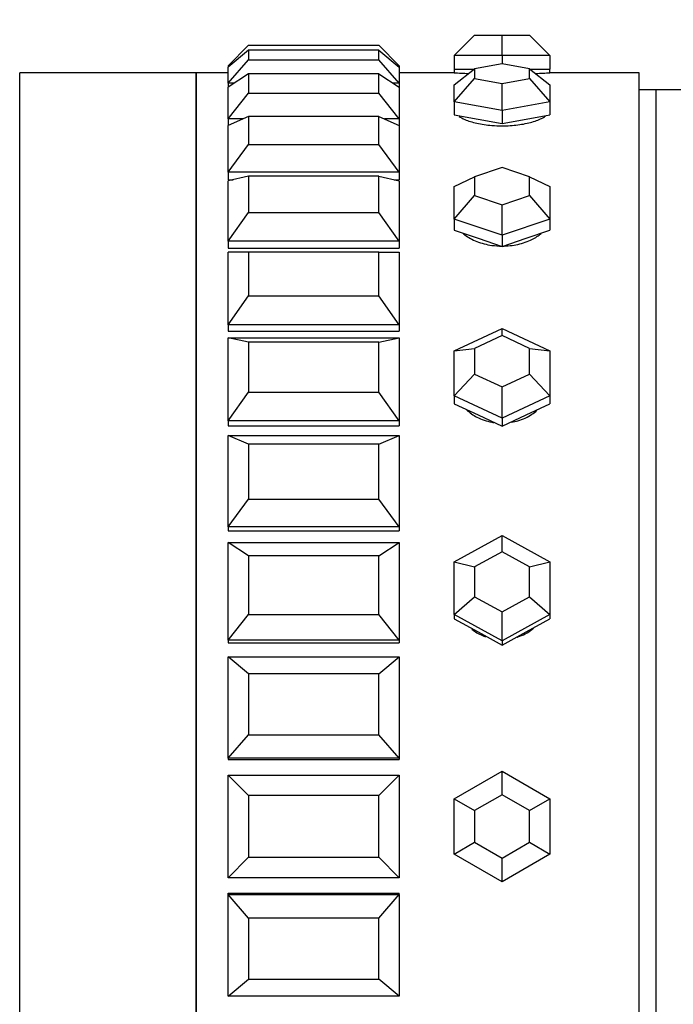
# Model space of a CAD drawing. Units: millimetres. Extents: x 0 to 1434, y 0 to 3490.
# Drawn here: x 112 to 131, y 1763 to 1791 of the extents above; entities that cross this region are included whole.
import ezdxf
from ezdxf import colors
from ezdxf.entities.mleader import LeaderData, LeaderLine
from ezdxf.math import Vec2, Vec3

# ---------------------------------------------------------------- set-up
doc = ezdxf.new("R2010")
doc.units = ezdxf.units.MM
doc.layers.add('DV4_Défaut', color=7, linetype='Continuous')
doc.layers.add('Défaut', color=7, linetype='Continuous')

# ---------------------------------------------------------------- blocks, each defined once
blk = doc.blocks.new('_DOT')
at = {"color": 0}
blk.add_line((0, 0), (-1, 0), dxfattribs=at)
at = {"color": 0, "const_width": 0.333}
blk.add_lwpolyline([(-0.1665, 0, 1), (0.1665, 0, 1)], format="xyb", close=True, dxfattribs=at)
blk = doc.blocks.new('SE3')
at = {"layer": 'DV4_Défaut', "color": 7, "linetype": 'Continuous'}
for p, q in [((125.092, 1790.291), (125.692, 1790.891)), ((125.692, 1790.891), (126.492, 1790.891)), ((126.492, 1790.891), (127.292, 1790.891)), ((126.492, 1790.291), (126.492, 1790.891)), ((127.292, 1790.891), (127.892, 1790.291)), ((118.492, 1789.991), (119.092, 1790.591)), ((119.092, 1790.451), (118.492, 1789.953)), ((119.092, 1790.591), (122.892, 1790.591)), ((122.892, 1790.451), (119.092, 1790.451)), ((119.092, 1790.451), (119.092, 1790.17)), ((123.492, 1789.991), (122.892, 1790.591)), ((122.892, 1790.17), (122.892, 1790.451)), ((122.892, 1790.451), (123.492, 1789.953)), ((118.492, 1789.483), (119.092, 1790.17)), ((119.092, 1790.17), (122.892, 1790.17)), ((123.492, 1789.483), (122.892, 1790.17)), ((125.092, 1790.291), (125.092, 1789.891)), ((126.492, 1790.291), (125.092, 1790.291)), ((126.492, 1790.291), (126.492, 1790.046)), ((127.892, 1790.291), (126.492, 1790.291)), ((127.892, 1790.291), (127.892, 1789.891)), ((118.492, 1789.991), (118.492, 1789.953)), ((118.539, 1789.991), (118.492, 1789.991)), ((118.492, 1789.483), (118.492, 1789.953)), ((123.492, 1789.991), (123.446, 1789.991)), ((123.492, 1789.991), (123.492, 1789.953)), ((123.492, 1789.953), (123.492, 1789.483)), ((125.092, 1789.44), (125.692, 1789.903)), ((125.092, 1789.891), (125.677, 1789.891)), ((125.092, 1789.891), (125.092, 1789.791)), ((126.492, 1790.046), (125.692, 1789.903)), ((125.692, 1789.903), (125.692, 1789.618)), ((127.292, 1789.903), (126.492, 1790.046)), ((127.292, 1789.618), (127.292, 1789.903)), ((127.292, 1789.903), (127.892, 1789.44)), ((127.308, 1789.891), (127.892, 1789.891)), ((127.892, 1789.791), (127.892, 1789.891)), ((112.409, 1745.791), (112.409, 1789.791)), ((117.559, 1789.791), (112.409, 1789.791)), ((117.559, 1789.791), (117.559, 1745.791)), ((117.559, 1745.791), (117.559, 1789.791)), ((118.492, 1789.791), (117.559, 1789.791)), ((117.559, 1745.791), (117.559, 1789.791)), ((118.492, 1789.791), (117.559, 1789.791)), ((119.092, 1789.754), (118.492, 1789.368)), ((122.892, 1789.754), (119.092, 1789.754)), ((119.092, 1789.754), (119.092, 1789.197)), ((122.892, 1789.197), (122.892, 1789.754)), ((122.892, 1789.754), (123.492, 1789.368)), ((125.092, 1789.791), (123.492, 1789.791)), ((125.092, 1789.791), (123.492, 1789.791)), ((125.092, 1788.94), (125.692, 1789.618)), ((125.692, 1789.618), (126.492, 1789.475)), ((126.492, 1789.475), (127.292, 1789.618)), ((127.292, 1789.618), (127.892, 1788.94)), ((130.492, 1789.791), (127.892, 1789.791)), ((130.492, 1789.791), (127.892, 1789.791)), ((130.492, 1745.791), (130.492, 1789.791)), ((130.492, 1745.791), (130.492, 1789.791)), ((118.492, 1789.483), (118.492, 1789.368)), ((118.671, 1789.483), (118.492, 1789.483)), ((118.492, 1788.441), (118.492, 1789.368)), ((123.492, 1789.483), (123.313, 1789.483)), ((123.492, 1789.483), (123.492, 1789.368)), ((123.492, 1789.368), (123.492, 1788.441)), ((125.092, 1788.94), (125.092, 1789.44)), ((126.492, 1788.691), (126.492, 1789.475)), ((127.892, 1789.44), (127.892, 1788.94)), ((130.992, 1789.291), (130.492, 1789.291)), ((130.992, 1746.291), (130.992, 1789.291)), ((131.992, 1789.291), (130.992, 1789.291)), ((130.992, 1746.291), (130.992, 1789.291)), ((118.492, 1788.441), (119.092, 1789.197)), ((119.092, 1789.197), (122.892, 1789.197)), ((123.492, 1788.441), (122.892, 1789.197)), ((125.092, 1788.94), (125.092, 1788.56)), ((126.492, 1788.691), (125.092, 1788.94)), ((127.892, 1788.94), (126.492, 1788.691)), ((126.492, 1788.691), (126.492, 1788.31)), ((127.892, 1788.94), (127.892, 1788.56)), ((119.092, 1788.515), (118.492, 1788.253)), ((118.492, 1788.441), (118.492, 1788.253)), ((118.924, 1788.441), (118.492, 1788.441)), ((122.892, 1788.515), (119.092, 1788.515)), ((119.092, 1788.515), (119.092, 1787.698)), ((122.892, 1787.698), (122.892, 1788.515)), ((122.892, 1788.515), (123.492, 1788.253)), ((123.492, 1788.441), (123.061, 1788.441)), ((123.492, 1788.441), (123.492, 1788.253)), ((125.092, 1788.56), (125.792, 1788.435)), ((125.792, 1788.435), (126.492, 1788.31)), ((126.492, 1788.31), (127.192, 1788.435)), ((127.192, 1788.435), (127.892, 1788.56)), ((118.492, 1786.891), (118.492, 1788.253)), ((123.492, 1788.253), (123.492, 1786.891)), ((118.492, 1786.891), (119.092, 1787.698)), ((119.092, 1787.698), (122.892, 1787.698)), ((123.492, 1786.891), (122.892, 1787.698)), ((126.492, 1787.023), (125.692, 1786.751)), ((127.292, 1786.751), (126.492, 1787.023)), ((112.409, 1786.791), (112.409, 1786.791)), ((118.492, 1786.891), (118.492, 1786.667)), ((123.492, 1786.891), (118.492, 1786.891)), ((119.092, 1786.766), (118.492, 1786.633)), ((122.892, 1786.766), (119.092, 1786.766)), ((119.092, 1786.766), (119.092, 1785.708)), ((122.892, 1785.708), (122.892, 1786.766)), ((122.892, 1786.766), (123.492, 1786.633)), ((123.492, 1786.891), (123.492, 1786.667)), ((125.092, 1786.469), (125.692, 1786.751)), ((125.692, 1786.751), (125.692, 1786.208)), ((127.292, 1786.208), (127.292, 1786.751)), ((127.292, 1786.751), (127.892, 1786.469)), ((118.492, 1786.667), (118.645, 1786.667)), ((118.492, 1786.667), (118.645, 1786.667)), ((118.492, 1784.87), (118.492, 1786.633)), ((123.34, 1786.667), (123.492, 1786.667)), ((123.34, 1786.667), (123.492, 1786.667)), ((123.492, 1786.633), (123.492, 1784.87)), ((125.092, 1785.519), (125.092, 1786.469)), ((127.892, 1786.469), (127.892, 1785.519)), ((125.092, 1785.519), (125.692, 1786.208)), ((125.692, 1786.208), (126.492, 1785.937)), ((126.492, 1785.937), (127.292, 1786.208)), ((127.292, 1786.208), (127.892, 1785.519)), ((126.492, 1785.044), (126.492, 1785.937)), ((118.492, 1784.87), (119.092, 1785.708)), ((119.092, 1785.708), (122.892, 1785.708)), ((123.492, 1784.87), (122.892, 1785.708)), ((125.092, 1785.519), (125.092, 1785.195)), ((126.492, 1785.044), (125.092, 1785.519)), ((127.892, 1785.519), (126.492, 1785.044)), ((127.892, 1785.519), (127.892, 1785.195)), ((125.092, 1785.195), (125.792, 1784.958)), ((125.792, 1784.958), (126.492, 1784.72)), ((126.492, 1785.044), (126.492, 1784.72)), ((126.492, 1784.72), (127.192, 1784.958)), ((127.192, 1784.958), (127.892, 1785.195)), ((118.492, 1784.87), (118.492, 1784.667)), ((123.492, 1784.87), (118.492, 1784.87)), ((118.492, 1784.667), (123.492, 1784.667)), ((118.492, 1784.667), (123.492, 1784.667)), ((123.492, 1784.87), (123.492, 1784.667)), ((118.492, 1782.428), (118.492, 1784.55)), ((119.092, 1784.55), (118.492, 1784.55)), ((122.892, 1784.55), (119.092, 1784.55)), ((119.092, 1784.55), (119.092, 1783.277)), ((122.892, 1783.277), (122.892, 1784.55)), ((122.892, 1784.55), (123.492, 1784.55)), ((123.492, 1784.55), (123.492, 1782.428)), ((118.492, 1782.428), (119.092, 1783.277)), ((119.092, 1783.277), (122.892, 1783.277)), ((123.492, 1782.428), (122.892, 1783.277)), ((118.492, 1782.428), (118.492, 1782.251)), ((123.492, 1782.428), (118.492, 1782.428)), ((123.492, 1782.428), (123.492, 1782.251)), ((118.492, 1782.251), (123.492, 1782.251)), ((118.492, 1782.251), (123.492, 1782.251)), ((125.092, 1781.67), (126.492, 1782.324)), ((126.492, 1782.116), (125.692, 1781.743)), ((126.492, 1782.324), (127.892, 1781.67)), ((126.492, 1782.116), (126.492, 1782.324)), ((127.292, 1781.743), (126.492, 1782.116)), ((118.492, 1779.627), (118.492, 1782.054)), ((118.492, 1782.054), (123.492, 1782.054)), ((119.092, 1781.921), (118.492, 1782.054)), ((122.892, 1781.921), (119.092, 1781.921)), ((119.092, 1781.921), (119.092, 1780.465)), ((122.892, 1781.921), (123.492, 1782.054)), ((122.892, 1780.465), (122.892, 1781.921)), ((123.492, 1782.054), (123.492, 1779.627)), ((125.092, 1781.67), (125.692, 1781.743)), ((125.092, 1780.363), (125.092, 1781.67)), ((125.692, 1781.743), (125.692, 1780.995)), ((127.292, 1780.995), (127.292, 1781.743)), ((127.292, 1781.743), (127.892, 1781.67)), ((127.892, 1781.67), (127.892, 1780.363)), ((125.092, 1780.363), (125.692, 1780.995)), ((125.692, 1780.995), (126.492, 1780.622)), ((126.492, 1780.622), (127.292, 1780.995)), ((127.292, 1780.995), (127.892, 1780.363)), ((118.492, 1779.627), (119.092, 1780.465)), ((119.092, 1780.465), (122.892, 1780.465)), ((123.492, 1779.627), (122.892, 1780.465)), ((125.092, 1780.363), (125.092, 1780.127)), ((126.492, 1779.709), (125.092, 1780.363)), ((126.492, 1779.709), (126.492, 1780.622)), ((127.892, 1780.363), (126.492, 1779.709)), ((127.892, 1780.363), (127.892, 1780.127)), ((125.092, 1780.127), (125.792, 1779.8)), ((127.192, 1779.8), (127.892, 1780.127)), ((125.792, 1779.8), (126.492, 1779.474)), ((126.492, 1779.474), (127.192, 1779.8)), ((118.492, 1779.627), (118.492, 1779.479)), ((123.492, 1779.627), (118.492, 1779.627)), ((123.492, 1779.627), (123.492, 1779.479)), ((126.492, 1779.709), (126.492, 1779.474)), ((118.492, 1779.479), (123.492, 1779.479)), ((118.492, 1779.479), (123.492, 1779.479)), ((118.492, 1776.533), (118.492, 1779.206)), ((118.492, 1779.206), (123.492, 1779.206)), ((119.092, 1778.944), (118.492, 1779.206)), ((122.892, 1778.944), (123.492, 1779.206)), ((123.492, 1779.206), (123.492, 1776.533)), ((122.892, 1778.944), (119.092, 1778.944)), ((119.092, 1778.944), (119.092, 1777.34)), ((122.892, 1777.34), (122.892, 1778.944)), ((118.492, 1776.533), (119.092, 1777.34)), ((119.092, 1777.34), (122.892, 1777.34)), ((123.492, 1776.533), (122.892, 1777.34)), ((118.492, 1776.533), (118.492, 1776.419)), ((123.492, 1776.533), (118.492, 1776.533)), ((118.492, 1776.419), (123.492, 1776.419)), ((118.492, 1776.419), (123.492, 1776.419)), ((123.492, 1776.533), (123.492, 1776.419)), ((118.492, 1773.225), (118.492, 1776.078)), ((118.492, 1776.078), (123.492, 1776.078)), ((119.092, 1775.693), (118.492, 1776.078)), ((122.892, 1775.693), (123.492, 1776.078)), ((123.492, 1776.078), (123.492, 1773.225)), ((125.092, 1775.513), (126.492, 1776.282)), ((126.492, 1776.282), (127.892, 1775.513)), ((126.492, 1775.808), (126.492, 1776.282)), ((126.492, 1775.808), (125.692, 1775.369)), ((127.292, 1775.369), (126.492, 1775.808)), ((122.892, 1775.693), (119.092, 1775.693)), ((119.092, 1775.693), (119.092, 1773.981)), ((122.892, 1773.981), (122.892, 1775.693)), ((125.092, 1773.975), (125.092, 1775.513)), ((125.092, 1775.513), (125.692, 1775.369)), ((127.292, 1775.369), (127.892, 1775.513)), ((127.892, 1775.513), (127.892, 1773.975)), ((125.692, 1775.369), (125.692, 1774.49)), ((127.292, 1774.49), (127.292, 1775.369)), ((125.092, 1773.975), (125.692, 1774.49)), ((125.692, 1774.49), (126.492, 1774.051)), ((126.492, 1774.051), (127.292, 1774.49)), ((127.292, 1774.49), (127.892, 1773.975)), ((126.492, 1773.207), (126.492, 1774.051)), ((118.492, 1773.225), (119.092, 1773.981)), ((119.092, 1773.981), (122.892, 1773.981)), ((123.492, 1773.225), (122.892, 1773.981)), ((125.092, 1773.975), (125.092, 1773.852)), ((126.492, 1773.207), (125.092, 1773.975)), ((125.092, 1773.852), (125.792, 1773.467)), ((127.892, 1773.975), (126.492, 1773.207)), ((127.192, 1773.467), (127.892, 1773.852)), ((127.892, 1773.975), (127.892, 1773.852)), ((125.792, 1773.467), (126.492, 1773.083)), ((126.492, 1773.083), (127.192, 1773.467)), ((118.492, 1773.225), (118.492, 1773.147)), ((123.492, 1773.225), (118.492, 1773.225)), ((123.492, 1773.225), (123.492, 1773.147)), ((126.492, 1773.207), (126.492, 1773.083)), ((118.492, 1773.147), (123.492, 1773.147)), ((118.492, 1773.147), (123.492, 1773.147)), ((118.492, 1769.783), (118.492, 1772.746)), ((118.492, 1772.746), (123.492, 1772.746)), ((119.092, 1772.247), (118.492, 1772.746)), ((122.892, 1772.247), (123.492, 1772.746)), ((123.492, 1772.746), (123.492, 1769.783)), ((122.892, 1772.247), (119.092, 1772.247)), ((119.092, 1772.247), (119.092, 1770.469)), ((122.892, 1770.469), (122.892, 1772.247)), ((118.492, 1769.783), (119.092, 1770.469)), ((119.092, 1770.469), (122.892, 1770.469)), ((123.492, 1769.783), (122.892, 1770.469)), ((118.492, 1769.783), (118.492, 1769.743)), ((123.492, 1769.783), (118.492, 1769.783)), ((118.492, 1769.743), (123.492, 1769.743)), ((118.492, 1769.743), (123.492, 1769.743)), ((123.492, 1769.783), (123.492, 1769.743)), ((118.492, 1766.291), (118.492, 1769.291)), ((118.492, 1769.291), (123.492, 1769.291)), ((119.092, 1768.691), (118.492, 1769.291)), ((122.892, 1768.691), (123.492, 1769.291)), ((123.492, 1769.291), (123.492, 1766.291)), ((125.092, 1768.6), (126.492, 1769.408)), ((126.492, 1769.408), (127.892, 1768.6)), ((126.492, 1768.715), (126.492, 1769.408)), ((122.892, 1768.691), (119.092, 1768.691)), ((119.092, 1768.691), (119.092, 1766.891)), ((122.892, 1766.891), (122.892, 1768.691)), ((125.092, 1766.983), (125.092, 1768.6)), ((125.092, 1768.6), (125.692, 1768.253)), ((126.492, 1768.715), (125.692, 1768.253)), ((127.292, 1768.253), (126.492, 1768.715)), ((127.292, 1768.253), (127.892, 1768.6)), ((127.892, 1768.6), (127.892, 1766.983)), ((125.692, 1768.253), (125.692, 1767.329)), ((127.292, 1767.329), (127.292, 1768.253)), ((125.092, 1766.983), (125.692, 1767.329)), ((125.692, 1767.329), (126.492, 1766.868)), ((126.492, 1766.868), (127.292, 1767.329)), ((127.292, 1767.329), (127.892, 1766.983)), ((118.492, 1766.291), (119.092, 1766.891)), ((119.092, 1766.891), (122.892, 1766.891)), ((123.492, 1766.291), (122.892, 1766.891)), ((126.492, 1766.175), (125.092, 1766.983)), ((127.892, 1766.983), (126.492, 1766.175)), ((126.492, 1766.175), (126.492, 1766.868)), ((123.492, 1766.291), (118.492, 1766.291)), ((118.492, 1765.839), (123.492, 1765.839)), ((118.492, 1765.839), (123.492, 1765.839)), ((118.492, 1765.8), (118.492, 1765.839)), ((118.492, 1762.837), (118.492, 1765.8)), ((118.492, 1765.8), (123.492, 1765.8)), ((119.092, 1765.114), (118.492, 1765.8)), ((122.892, 1765.114), (123.492, 1765.8)), ((123.492, 1765.8), (123.492, 1765.839)), ((123.492, 1765.8), (123.492, 1762.837)), ((122.892, 1765.114), (119.092, 1765.114)), ((119.092, 1765.114), (119.092, 1763.336)), ((122.892, 1763.336), (122.892, 1765.114)), ((118.492, 1762.837), (119.092, 1763.336)), ((119.092, 1763.336), (122.892, 1763.336)), ((123.492, 1762.837), (122.892, 1763.336)), ((123.492, 1762.837), (118.492, 1762.837))]:
    blk.add_line(p, q, dxfattribs=at)
for start, end in [(266.3511, 267.4304), (266.3511, 267.4304), (272.5698, 273.6483), (272.5698, 273.6483)]:
    blk.add_arc((126.492, 1811.745), 21.999, start, end, dxfattribs=at)
for points, knots in [([(125.236, 1788.515), (125.283, 1788.484), (125.339, 1788.453), (125.405, 1788.425), (125.503, 1788.383), (125.624, 1788.345), (125.758, 1788.316), (125.891, 1788.286), (126.041, 1788.264), (126.194, 1788.251), (126.291, 1788.244), (126.392, 1788.24), (126.492, 1788.24)], [0, 0, 0, 0, 0.200794, 0.200794, 0.200794, 0.504205, 0.504205, 0.504205, 0.80787, 0.80787, 0.80787, 1, 1, 1, 1]), ([(125.236, 1788.515), (125.283, 1788.484), (125.339, 1788.453), (125.405, 1788.425), (125.503, 1788.383), (125.624, 1788.345), (125.758, 1788.316), (125.891, 1788.286), (126.041, 1788.264), (126.194, 1788.251), (126.291, 1788.244), (126.392, 1788.24), (126.492, 1788.24)], [0, 0, 0, 0, 0.200794, 0.200794, 0.200794, 0.504205, 0.504205, 0.504205, 0.80787, 0.80787, 0.80787, 1, 1, 1, 1]), ([(126.492, 1788.24), (126.649, 1788.24), (126.807, 1788.25), (126.955, 1788.268), (127.103, 1788.287), (127.244, 1788.316), (127.366, 1788.351), (127.488, 1788.385), (127.595, 1788.428), (127.679, 1788.473), (127.715, 1788.493), (127.747, 1788.513), (127.774, 1788.534)], [0, 0, 0, 0, 0.2909733, 0.2909733, 0.2909733, 0.5819214, 0.5819214, 0.5819214, 0.8732462, 0.8732462, 0.8732462, 1, 1, 1, 1]), ([(126.492, 1788.24), (126.649, 1788.24), (126.807, 1788.25), (126.955, 1788.268), (127.103, 1788.287), (127.244, 1788.316), (127.366, 1788.351), (127.488, 1788.385), (127.595, 1788.428), (127.679, 1788.473), (127.715, 1788.493), (127.747, 1788.513), (127.774, 1788.534)], [0, 0, 0, 0, 0.290973, 0.290973, 0.290973, 0.581921, 0.581921, 0.581921, 0.873246, 0.873246, 0.873246, 1, 1, 1, 1]), ([(125.352, 1785.1), (125.369, 1785.086), (125.386, 1785.071), (125.405, 1785.057), (125.503, 1784.982), (125.624, 1784.915), (125.758, 1784.863), (125.891, 1784.811), (126.041, 1784.773), (126.194, 1784.751), (126.291, 1784.738), (126.392, 1784.731), (126.492, 1784.731)], [0, 0, 0, 0, 0.065701, 0.065701, 0.065701, 0.420398, 0.420398, 0.420398, 0.775394, 0.775394, 0.775394, 1, 1, 1, 1]), ([(125.352, 1785.1), (125.369, 1785.086), (125.386, 1785.071), (125.405, 1785.057), (125.503, 1784.982), (125.624, 1784.915), (125.758, 1784.863), (125.891, 1784.811), (126.041, 1784.773), (126.194, 1784.751), (126.291, 1784.738), (126.392, 1784.731), (126.492, 1784.731)], [0, 0, 0, 0, 0.065701, 0.065701, 0.065701, 0.420398, 0.420398, 0.420398, 0.775394, 0.775394, 0.775394, 1, 1, 1, 1]), ([(126.492, 1784.731), (126.649, 1784.731), (126.807, 1784.748), (126.955, 1784.781), (127.103, 1784.814), (127.244, 1784.863), (127.366, 1784.925), (127.467, 1784.975), (127.558, 1785.035), (127.633, 1785.101)], [0, 0, 0, 0, 0.353744, 0.353744, 0.353744, 0.707457, 0.707457, 0.707457, 1, 1, 1, 1]), ([(126.492, 1784.731), (126.649, 1784.731), (126.807, 1784.748), (126.955, 1784.781), (127.103, 1784.814), (127.244, 1784.863), (127.366, 1784.925), (127.467, 1784.975), (127.558, 1785.035), (127.633, 1785.101)], [0, 0, 0, 0, 0.353744, 0.353744, 0.353744, 0.707457, 0.707457, 0.707457, 1, 1, 1, 1]), ([(125.461, 1779.945), (125.548, 1779.866), (125.649, 1779.796), (125.758, 1779.739), (125.891, 1779.67), (126.041, 1779.619), (126.194, 1779.591), (126.213, 1779.587), (126.232, 1779.584), (126.251, 1779.581)], [0, 0, 0, 0, 0.420646, 0.420646, 0.420646, 0.936312, 0.936312, 0.936312, 1, 1, 1, 1]), ([(125.461, 1779.945), (125.548, 1779.866), (125.649, 1779.796), (125.758, 1779.739), (125.891, 1779.67), (126.041, 1779.619), (126.194, 1779.591), (126.213, 1779.587), (126.232, 1779.584), (126.251, 1779.581)], [0, 0, 0, 0, 0.4206456, 0.4206456, 0.4206456, 0.9363118, 0.9363118, 0.9363118, 1, 1, 1, 1]), ([(126.775, 1779.588), (126.836, 1779.599), (126.897, 1779.613), (126.955, 1779.63), (127.103, 1779.674), (127.244, 1779.74), (127.366, 1779.822), (127.416, 1779.855), (127.464, 1779.892), (127.508, 1779.931)], [0, 0, 0, 0, 0.21935, 0.21935, 0.21935, 0.772754, 0.772754, 0.772754, 1, 1, 1, 1]), ([(126.775, 1779.588), (126.836, 1779.599), (126.897, 1779.613), (126.955, 1779.63), (127.103, 1779.674), (127.244, 1779.74), (127.366, 1779.822), (127.416, 1779.855), (127.464, 1779.892), (127.508, 1779.931)], [0, 0, 0, 0, 0.21935, 0.21935, 0.21935, 0.772754, 0.772754, 0.772754, 1, 1, 1, 1]), ([(125.612, 1773.546), (125.658, 1773.51), (125.707, 1773.477), (125.758, 1773.446), (125.836, 1773.4), (125.919, 1773.36), (126.006, 1773.329)], [0, 0, 0, 0, 0.393434, 0.393434, 0.393434, 1, 1, 1, 1]), ([(125.612, 1773.546), (125.658, 1773.51), (125.707, 1773.477), (125.758, 1773.446), (125.836, 1773.4), (125.919, 1773.36), (126.006, 1773.329)], [0, 0, 0, 0, 0.393434, 0.393434, 0.393434, 1, 1, 1, 1]), ([(126.946, 1773.318), (126.949, 1773.319), (126.952, 1773.32), (126.955, 1773.321), (127.103, 1773.371), (127.244, 1773.446), (127.366, 1773.541), (127.382, 1773.553), (127.398, 1773.566), (127.413, 1773.579)], [0, 0, 0, 0, 0.018127, 0.018127, 0.018127, 0.886055, 0.886055, 0.886055, 1, 1, 1, 1]), ([(126.946, 1773.318), (126.949, 1773.319), (126.952, 1773.32), (126.955, 1773.321), (127.103, 1773.371), (127.244, 1773.446), (127.366, 1773.541), (127.382, 1773.553), (127.398, 1773.566), (127.413, 1773.579)], [0, 0, 0, 0, 0.0181275, 0.0181275, 0.0181275, 0.8860551, 0.8860551, 0.8860551, 1, 1, 1, 1])]:
    blk.add_open_spline(points, degree=3, knots=knots, dxfattribs=at)

msp = doc.modelspace()

# ---------------------------------------------------------------- block references
at = {"layer": 'Défaut'}
msp.add_blockref('SE3', (0, 0), dxfattribs=at)

# ---------------------------------------------------------------- leaders
at = {"layer": 'Défaut', "color": 7, "linetype": 'Continuous'}
ml = msp.add_multileader_mtext('Standard', dxfattribs=at)
ml.set_content('{\\pxsm0.9;\\fSolid Edge ISO|b1||i0||c0|p34;\\W1.;13/11/2019\\P}', color=256)
ml.set_leader_properties()
ml.set_arrow_properties(name='DOT')
ml.build(insert=Vec2(0, 0))
ml.multileader.update_dxf_attribs({"leader_type": 0, "dogleg_length": 0, "arrow_head_size": 12})
ctx = ml.context
ctx.base_point, ctx.char_height, ctx.arrow_head_size, ctx.landing_gap_size = Vec3(1101.246, 3483.056), 12, 12, 4.2
notes = []
notes.append((ctx, [(0, (0, 0, 0), (0, 0), (1, 0), 1, [])]))
ctx.mtext.insert = Vec3(1103.246, 3489.176)
ml = msp.add_multileader_mtext('Standard', dxfattribs=at)
ml.set_content('{\\pxsm0.9;\\fArial|b1||i0||c0|p34;\\W1.;TWF8H1\\P}', color=256)
ml.set_leader_properties()
ml.set_arrow_properties(name='DOT')
ml.build(insert=Vec2(0, 0))
ml.multileader.update_dxf_attribs({"leader_type": 0, "dogleg_length": 0, "arrow_head_size": 12})
ctx = ml.context
ctx.base_point, ctx.char_height, ctx.arrow_head_size, ctx.landing_gap_size = Vec3(382.12, 3482.876), 12, 12, 4.2
notes.append((ctx, [(0, (0, 0, 0), (0, 0), (1, 0), 1, [])]))
ctx.mtext.insert = Vec3(384.12, 3488.99)
for ctx, leaders in notes:
    for number, flags, end, landing, length, lines in leaders:
        leader = LeaderData()
        leader.index, (leader.has_last_leader_line, leader.has_dogleg_vector, leader.attachment_direction) = number, flags
        leader.last_leader_point, leader.dogleg_vector, leader.dogleg_length = Vec3(end), Vec3(landing), length
        for number, points, colour, breaks in lines:
            line = LeaderLine()
            line.index, line.vertices, line.color, line.breaks = number, Vec3.list(points), colors.encode_raw_color(colour), breaks
            leader.lines.append(line)
        ctx.leaders.append(leader)

doc.saveas('drawing.dxf')
